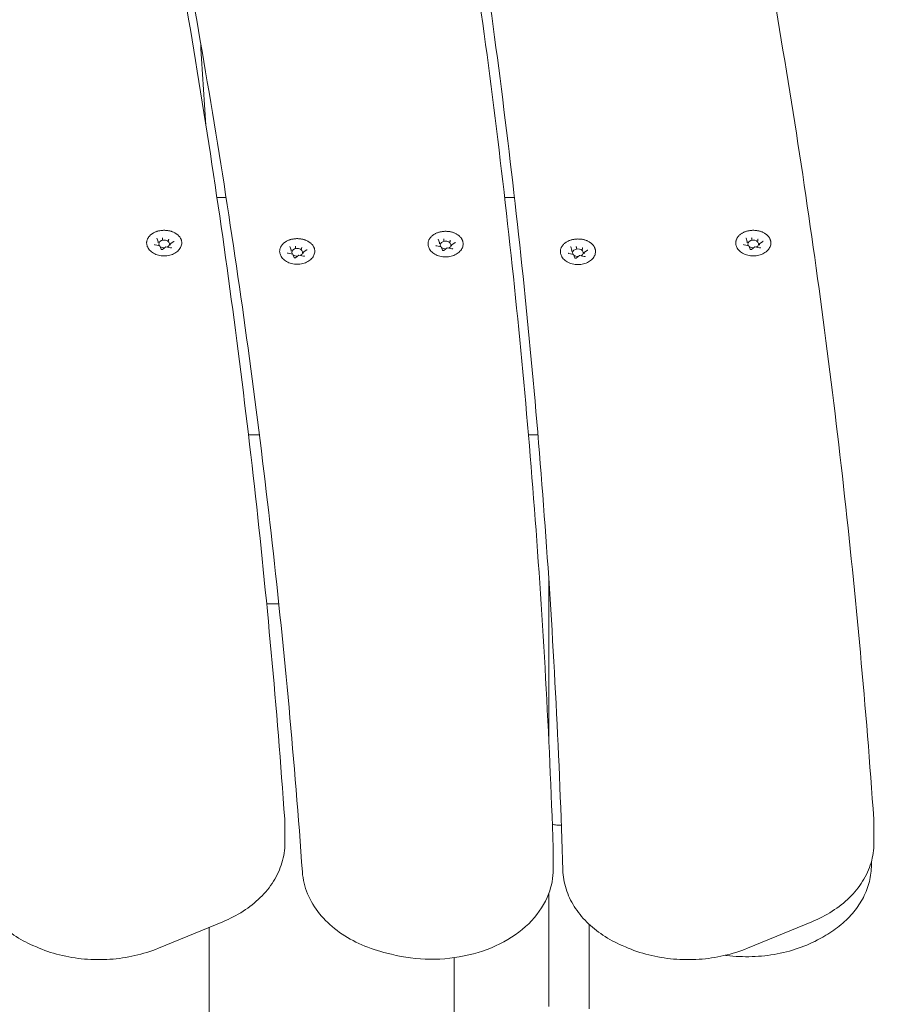
# Model space of a CAD drawing. Units: millimetres. Extents: x 2085 to 2298, y 501 to 736.
# Drawn here: x 2232 to 2265, y 661 to 698 of the extents above; entities that cross this region are included whole.
import ezdxf

# ---------------------------------------------------------------- set-up
doc = ezdxf.new("R2010")
doc.units = ezdxf.units.MM
doc.header["$LTSCALE"] = 10
doc.layers.add('Widoczne (ISO)', color=7, linetype='Continuous', lineweight=50)
doc.styles.get("Standard").update_dxf_attribs({"font": 'tahoma.ttf'})
doc.dimstyles.new('Karol 10', dxfattribs={"dimtxt": 10, "dimasz": 5, "dimexe": 0.18, "dimexo": 0.0625, "dimgap": 0.09, "dimtad": 1, "dimdec": 0, "dimzin": 0, "dimdsep": 46, "dimtxsty": 'Standard', "dimcen": 0.09, "dimadec": 0, "dimazin": 0, "dimtfac": 1, "dimtdec": 0, "dimtofl": 0, "dimtmove": 0, "dimatfit": 3, "dimfxl": 3, "dimfxlon": 1, "dimtolj": 1, "dimtzin": 0, "dimarcsym": 0})

# ---------------------------------------------------------------- blocks, each defined once
blk = doc.blocks.new('*D19')
at = {"color": 0, "lineweight": -2, "transparency": 16777216}
for p, q in [((2292.508, 736.201), (2295.688, 736.201)), ((2295.508, 566.209), (2295.508, 731.201)), ((2292.508, 561.209), (2295.688, 561.209))]:
    blk.add_line(p, q, dxfattribs=at)
at = {"color": 0, "transparency": 16777216}
for points in [[(2294.675, 731.201), (2296.342, 731.201), (2295.508, 736.201)], [(2294.675, 566.209), (2296.342, 566.209), (2295.508, 561.209)]]:
    blk.add_solid(points, dxfattribs=at)
at = {"layer": 'Defpoints', "color": 0, "transparency": 16777216}
for p in [(2254.242, 736.201), (2295.508, 736.201), (2264.009, 561.209)]:
    blk.add_point(p, dxfattribs=at)
at = {"color": 0, "lineweight": 0, "transparency": 16777216, "insert": (2285.177, 631.969), "char_height": 10, "attachment_point": 1, "rotation": 90}
blk.add_mtext('\\A1;175', dxfattribs=at)

msp = doc.modelspace()

# ---------------------------------------------------------------- linework, layer by layer
at = {"layer": 'Widoczne (ISO)', "lineweight": 0}
for p, q in [((2240.128, 691.233), (2239.791, 691.233)), ((2250.792, 691.233), (2250.43, 691.233)), ((2237.674, 689.445), (2237.503, 689.477)), ((2237.617, 689.601), (2237.57, 689.723)), ((2237.617, 689.598), (2237.617, 689.552)), ((2237.781, 689.713), (2237.781, 689.668)), ((2238.004, 689.671), (2238.004, 689.626)), ((2238.063, 689.513), (2238.063, 689.468)), ((2238.192, 689.607), (2238.066, 689.519)), ((2248.022, 689.564), (2247.976, 689.686)), ((2248.023, 689.561), (2248.023, 689.516)), ((2248.186, 689.677), (2248.186, 689.631)), ((2248.409, 689.634), (2248.409, 689.589)), ((2248.469, 689.477), (2248.469, 689.431)), ((2248.597, 689.571), (2248.472, 689.482)), ((2259.458, 689.445), (2259.287, 689.477)), ((2259.401, 689.601), (2259.355, 689.723)), ((2259.402, 689.598), (2259.402, 689.552)), ((2259.565, 689.713), (2259.565, 689.668)), ((2259.788, 689.671), (2259.788, 689.626)), ((2259.848, 689.513), (2259.848, 689.468)), ((2259.976, 689.607), (2259.851, 689.519)), ((2237.723, 689.32), (2237.677, 689.442)), ((2237.901, 689.402), (2237.775, 689.313)), ((2238.072, 689.37), (2237.901, 689.402)), ((2242.592, 689.137), (2242.422, 689.169)), ((2242.535, 689.293), (2242.489, 689.415)), ((2242.536, 689.29), (2242.536, 689.244)), ((2242.642, 689.012), (2242.595, 689.134)), ((2242.699, 689.405), (2242.699, 689.36)), ((2242.922, 689.363), (2242.922, 689.318)), ((2242.982, 689.205), (2242.982, 689.16)), ((2243.111, 689.299), (2242.985, 689.211)), ((2248.079, 689.408), (2247.908, 689.441)), ((2248.128, 689.284), (2248.082, 689.406)), ((2248.306, 689.365), (2248.181, 689.276)), ((2248.477, 689.333), (2248.307, 689.365)), ((2252.974, 689.124), (2252.803, 689.157)), ((2252.917, 689.28), (2252.871, 689.402)), ((2252.918, 689.277), (2252.918, 689.232)), ((2253.023, 689), (2252.977, 689.122)), ((2253.081, 689.393), (2253.081, 689.347)), ((2253.304, 689.35), (2253.304, 689.305)), ((2253.364, 689.193), (2253.364, 689.147)), ((2253.492, 689.287), (2253.367, 689.198)), ((2259.507, 689.32), (2259.461, 689.442)), ((2259.685, 689.402), (2259.56, 689.313)), ((2259.856, 689.37), (2259.686, 689.402)), ((2242.82, 689.094), (2242.694, 689.005)), ((2242.991, 689.061), (2242.82, 689.094)), ((2253.201, 689.081), (2253.076, 688.992)), ((2253.372, 689.049), (2253.202, 689.081)), ((2241.361, 682.454), (2240.957, 682.454)), ((2251.66, 682.454), (2251.31, 682.454)), ((2252.059, 671.248), (2252.059, 677.171)), ((2242.302, 668.068), (2242.302, 667.361)), ((2252.527, 668.03), (2252.359, 668.03)), ((2264.087, 668.068), (2264.087, 667.361)), ((2252.228, 667.103), (2252.228, 666.396)), ((2263.993, 666.556), (2263.993, 666.682)), ((2252.059, 665.486), (2252.059, 661.879)), ((2240.005, 664.454), (2237.625, 663.475)), ((2253.559, 661.879), (2253.559, 664.357)), ((2261.789, 664.454), (2259.409, 663.475)), ((2262.194, 663.885), (2262.307, 663.952)), ((2233.114, 663.52), (2232.988, 663.575)), ((2246.249, 663.25), (2245.966, 663.322)), ((2254.898, 663.52), (2254.772, 663.575)), ((2248.559, 661.016), (2248.559, 663.124)), ((2252.059, 661.317), (2252.059, 661.879)), ((2253.559, 661.879), (2253.559, 661.234))]:
    msp.add_line(p, q, dxfattribs=at)
for centre, major_axis, ratio, start_param, end_param in [((2237.601, 689.601), (-0.0165, 0.005), 0.59928, 3.322702, 4.893498), ((2237.84, 689.51), (-0.2, 0), 0.707107, 2.158666, 6.742513), ((2237.776, 689.725), (0.0035, -0.0159), 0.180117, 0.691774, 2.26257), ((2238.016, 689.68), (-0.0107, -0.0127), 0.469882, 4.201724, 5.772521), ((2238.08, 689.51), (-0.0165, 0.005), 0.59928, 4.893498, 6.464294), ((2248.006, 689.564), (-0.0165, 0.005), 0.59928, 3.322702, 4.893498), ((2248.246, 689.473), (-0.2, 0), 0.707107, 2.158666, 6.742513), ((2248.181, 689.688), (0.0035, -0.0159), 0.180117, 0.691774, 2.26257), ((2248.421, 689.643), (-0.0107, -0.0127), 0.469882, 4.201724, 5.772521), ((2248.485, 689.473), (-0.0165, 0.005), 0.59928, 4.893498, 6.464294), ((2259.385, 689.601), (0.0165, -0.005), 0.59928, 0.181109, 1.751905), ((2259.625, 689.51), (-0.2, 0), 0.707107, 2.158666, 6.742513), ((2259.561, 689.725), (0.0035, -0.0159), 0.180117, 0.691774, 2.26257), ((2259.8, 689.68), (-0.0107, -0.0127), 0.469882, 4.201724, 5.772521), ((2259.865, 689.51), (0.0165, -0.005), 0.59928, 1.751905, 3.322702), ((2237.665, 689.431), (-0.0107, -0.0127), 0.469882, 2.88419, 4.201724), ((2237.84, 689.51), (-0.2, 0), 0.707107, 0.67874, 1.642345), ((2237.905, 689.386), (0.0035, -0.0159), 0.180117, 2.26257, 3.217887), ((2242.519, 689.293), (-0.0165, 0.005), 0.59928, 3.322702, 4.893498), ((2242.759, 689.202), (-0.2, 0), 0.707107, 2.158666, 6.742513), ((2242.583, 689.123), (-0.0107, -0.0127), 0.469882, 2.88419, 4.201724), ((2242.759, 689.202), (-0.2, 0), 0.707107, 0.67874, 1.642345), ((2242.695, 689.417), (0.0035, -0.0159), 0.180117, 0.691774, 2.26257), ((2242.935, 689.372), (-0.0107, -0.0127), 0.469882, 4.201724, 5.772521), ((2242.999, 689.202), (-0.0165, 0.005), 0.59928, 4.893498, 6.464294), ((2248.07, 689.395), (-0.0107, -0.0127), 0.469882, 2.88419, 4.201724), ((2248.246, 689.473), (-0.2, 0), 0.707107, 0.67874, 1.642345), ((2248.31, 689.349), (0.0035, -0.0159), 0.180117, 2.26257, 3.217887), ((2252.901, 689.28), (0.0165, -0.005), 0.59928, 0.181109, 1.751905), ((2253.141, 689.189), (-0.2, 0), 0.707107, 2.158666, 6.742513), ((2252.965, 689.111), (-0.0107, -0.0127), 0.469882, 2.88419, 4.201724), ((2253.076, 689.404), (0.0035, -0.0159), 0.180117, 0.691774, 2.26257), ((2253.316, 689.359), (-0.0107, -0.0127), 0.469882, 4.201724, 5.772521), ((2253.38, 689.189), (0.0165, -0.005), 0.59928, 1.751905, 3.322702), ((2259.449, 689.431), (-0.0107, -0.0127), 0.469882, 2.88419, 4.201724), ((2259.625, 689.51), (-0.2, 0), 0.707107, 0.67874, 1.642345), ((2259.689, 689.386), (0.0035, -0.0159), 0.180117, 2.26257, 3.217887), ((2242.823, 689.078), (0.0035, -0.0159), 0.180117, 2.26257, 3.217887), ((2253.141, 689.189), (-0.2, 0), 0.707107, 0.67874, 1.642345), ((2253.205, 689.065), (0.0035, -0.0159), 0.180117, 2.26257, 3.217887), ((2252.359, 668.242), (-0.3, 0), 0.707107, 0.993079, 1.570796)]:
    msp.add_ellipse(centre, major_axis=major_axis, ratio=ratio, start_param=start_param, end_param=end_param, dxfattribs=at)
for points, knots in [([(2250.058, 697.161), (2249.769, 699.239), (2249.501, 701.318), (2249.009, 705.48), (2248.784, 707.562), (2248.379, 711.729), (2248.198, 713.813), (2247.879, 717.984), (2247.742, 720.07), (2247.511, 724.243), (2247.417, 726.33), (2247.344, 728.418)], [3.11320676, 3.11320676, 3.11320676, 3.11320676, 3.12795919, 3.12795919, 3.14271312, 3.14271312, 3.15746706, 3.15746706, 3.17222099, 3.17222099, 3.18697493, 3.18697493, 3.18697493, 3.18697493]), ([(2239.239, 696.638), (2238.884, 698.679), (2238.55, 700.722), (2237.924, 704.811), (2237.632, 706.857), (2237.09, 710.952), (2236.84, 713.001), (2236.382, 717.101), (2236.174, 719.152), (2235.801, 723.256), (2235.635, 725.31), (2235.49, 727.363)], [6.23061446, 6.23061446, 6.23061446, 6.23061446, 6.24514367, 6.24514367, 6.25967302, 6.25967302, 6.27420238, 6.27420238, 6.28873173, 6.28873173, 6.30326109, 6.30326109, 6.30326109, 6.30326109]), ([(2238.547, 698.969), (2238.902, 696.928), (2239.236, 694.886), (2239.862, 690.797), (2240.154, 688.751), (2240.696, 684.656), (2240.946, 682.607), (2241.404, 678.507), (2241.612, 676.455), (2241.986, 672.351), (2242.151, 670.298), (2242.296, 668.244)], [6.23061431, 6.23061431, 6.23061431, 6.23061431, 6.24514366, 6.24514366, 6.25967302, 6.25967302, 6.27420237, 6.27420237, 6.28873173, 6.28873173, 6.30326109, 6.30326109, 6.30326109, 6.30326109]), ([(2260.332, 698.969), (2260.687, 696.928), (2261.021, 694.886), (2261.647, 690.797), (2261.939, 688.751), (2262.481, 684.656), (2262.731, 682.607), (2263.189, 678.507), (2263.397, 676.455), (2263.77, 672.351), (2263.936, 670.298), (2264.08, 668.244)], [6.23061431, 6.23061431, 6.23061431, 6.23061431, 6.24514366, 6.24514366, 6.25967302, 6.25967302, 6.27420237, 6.27420237, 6.28873173, 6.28873173, 6.30326109, 6.30326109, 6.30326109, 6.30326109]), ([(2249.512, 698.447), (2249.802, 696.369), (2250.07, 694.289), (2250.562, 690.127), (2250.786, 688.045), (2251.192, 683.879), (2251.373, 681.794), (2251.691, 677.624), (2251.829, 675.538), (2252.06, 671.364), (2252.154, 669.277), (2252.226, 667.19)], [3.11320507, 3.11320507, 3.11320507, 3.11320507, 3.12795904, 3.12795904, 3.14271301, 3.14271301, 3.15746698, 3.15746698, 3.17222096, 3.17222096, 3.18697493, 3.18697493, 3.18697493, 3.18697493]), ([(2252.582, 666.361), (2252.52, 668.418), (2252.436, 670.474), (2252.226, 674.586), (2252.1, 676.641), (2251.806, 680.751), (2251.638, 682.805), (2251.259, 686.91), (2251.048, 688.962), (2250.585, 693.064), (2250.332, 695.113), (2250.058, 697.162)], [6.23485699, 6.23485699, 6.23485699, 6.23485699, 6.24941612, 6.24941612, 6.26397525, 6.26397525, 6.27853438, 6.27853438, 6.29309351, 6.29309351, 6.30765264, 6.30765264, 6.30765264, 6.30765264]), ([(2242.951, 666.29), (2242.806, 668.319), (2242.641, 670.347), (2242.27, 674.401), (2242.063, 676.426), (2241.609, 680.476), (2241.362, 682.5), (2240.826, 686.544), (2240.537, 688.565), (2239.919, 692.604), (2239.589, 694.622), (2239.239, 696.638)], [3.12211418, 3.12211418, 3.12211418, 3.12211418, 3.13648838, 3.13648838, 3.15086257, 3.15086257, 3.16523677, 3.16523677, 3.17961097, 3.17961097, 3.19398516, 3.19398516, 3.19398516, 3.19398516]), ([(2237.198, 689.484), (2237.196, 689.496), (2237.194, 689.508), (2237.191, 689.533), (2237.191, 689.545), (2237.191, 689.569), (2237.192, 689.582), (2237.195, 689.606), (2237.197, 689.618), (2237.203, 689.642), (2237.207, 689.654), (2237.215, 689.678), (2237.22, 689.69), (2237.231, 689.713), (2237.237, 689.725), (2237.251, 689.747), (2237.258, 689.759), (2237.274, 689.781), (2237.283, 689.791), (2237.302, 689.812), (2237.312, 689.822), (2237.333, 689.842), (2237.344, 689.852), (2237.367, 689.87), (2237.379, 689.879), (2237.404, 689.897), (2237.417, 689.905), (2237.444, 689.921), (2237.458, 689.928), (2237.486, 689.942), (2237.501, 689.949), (2237.531, 689.961), (2237.547, 689.967), (2237.578, 689.978), (2237.594, 689.982), (2237.626, 689.991), (2237.643, 689.995), (2237.676, 690.002), (2237.693, 690.005), (2237.727, 690.01), (2237.744, 690.012), (2237.779, 690.015), (2237.796, 690.016), (2237.831, 690.017), (2237.848, 690.017), (2237.883, 690.016), (2237.9, 690.015), (2237.935, 690.012), (2237.952, 690.01), (2237.986, 690.005), (2238.003, 690.002), (2238.036, 689.996), (2238.052, 689.992), (2238.085, 689.983), (2238.101, 689.978), (2238.132, 689.968), (2238.148, 689.962), (2238.178, 689.95), (2238.193, 689.943), (2238.221, 689.929), (2238.235, 689.921), (2238.262, 689.906), (2238.275, 689.898), (2238.301, 689.88), (2238.313, 689.871), (2238.336, 689.853), (2238.347, 689.843), (2238.368, 689.823), (2238.378, 689.813), (2238.397, 689.792), (2238.406, 689.781), (2238.422, 689.759), (2238.429, 689.748), (2238.443, 689.725), (2238.449, 689.714), (2238.46, 689.69), (2238.465, 689.678), (2238.474, 689.654), (2238.477, 689.642), (2238.483, 689.618), (2238.485, 689.606), (2238.489, 689.575), (2238.49, 689.557), (2238.489, 689.52), (2238.486, 689.502), (2238.483, 689.484)], [2.364567, 2.364567, 2.364567, 2.364567, 2.413202, 2.413202, 2.46195, 2.46195, 2.510624, 2.510624, 2.559148, 2.559148, 2.607767, 2.607767, 2.656704, 2.656704, 2.706151, 2.706151, 2.755836, 2.755836, 2.805558, 2.805558, 2.855436, 2.855436, 2.905593, 2.905593, 2.956147, 2.956147, 3.006681, 3.006681, 3.057068, 3.057068, 3.107455, 3.107455, 3.157995, 3.157995, 3.208839, 3.208839, 3.259457, 3.259457, 3.309895, 3.309895, 3.360324, 3.360324, 3.410913, 3.410913, 3.461786, 3.461786, 3.51235, 3.51235, 3.562768, 3.562768, 3.613214, 3.613214, 3.663857, 3.663857, 3.714708, 3.714708, 3.76545, 3.76545, 3.816245, 3.816245, 3.867019, 3.867019, 3.917694, 3.917694, 3.968412, 3.968412, 4.018831, 4.018831, 4.068924, 4.068924, 4.118817, 4.118817, 4.16863, 4.16863, 4.218478, 4.218478, 4.267793, 4.267793, 4.316669, 4.316669, 4.365286, 4.365286, 4.438212, 4.438212, 4.511138, 4.511138, 4.511138, 4.511138]), ([(2247.603, 689.447), (2247.601, 689.459), (2247.599, 689.471), (2247.597, 689.496), (2247.596, 689.508), (2247.597, 689.533), (2247.597, 689.545), (2247.601, 689.569), (2247.603, 689.581), (2247.608, 689.606), (2247.612, 689.618), (2247.62, 689.641), (2247.625, 689.653), (2247.636, 689.676), (2247.642, 689.688), (2247.656, 689.711), (2247.664, 689.722), (2247.68, 689.744), (2247.688, 689.755), (2247.707, 689.775), (2247.717, 689.786), (2247.738, 689.806), (2247.749, 689.815), (2247.772, 689.834), (2247.784, 689.843), (2247.809, 689.86), (2247.822, 689.868), (2247.849, 689.884), (2247.863, 689.891), (2247.892, 689.905), (2247.906, 689.912), (2247.936, 689.924), (2247.952, 689.93), (2247.983, 689.941), (2247.999, 689.946), (2248.032, 689.954), (2248.048, 689.958), (2248.082, 689.965), (2248.098, 689.968), (2248.132, 689.973), (2248.15, 689.975), (2248.184, 689.978), (2248.201, 689.979), (2248.236, 689.98), (2248.253, 689.98), (2248.288, 689.979), (2248.305, 689.978), (2248.34, 689.975), (2248.357, 689.973), (2248.391, 689.969), (2248.408, 689.966), (2248.441, 689.959), (2248.458, 689.955), (2248.49, 689.946), (2248.506, 689.941), (2248.538, 689.931), (2248.553, 689.925), (2248.583, 689.913), (2248.598, 689.906), (2248.627, 689.892), (2248.641, 689.885), (2248.668, 689.869), (2248.681, 689.861), (2248.706, 689.844), (2248.718, 689.835), (2248.741, 689.816), (2248.752, 689.806), (2248.773, 689.787), (2248.783, 689.776), (2248.802, 689.755), (2248.811, 689.745), (2248.827, 689.723), (2248.835, 689.711), (2248.848, 689.689), (2248.855, 689.677), (2248.866, 689.654), (2248.871, 689.642), (2248.879, 689.618), (2248.883, 689.606), (2248.888, 689.581), (2248.891, 689.569), (2248.894, 689.539), (2248.895, 689.52), (2248.894, 689.484), (2248.892, 689.465), (2248.888, 689.447)], [2.364567, 2.364567, 2.364567, 2.364567, 2.413202, 2.413202, 2.46195, 2.46195, 2.510624, 2.510624, 2.559148, 2.559148, 2.607767, 2.607767, 2.656704, 2.656704, 2.706151, 2.706151, 2.755836, 2.755836, 2.805558, 2.805558, 2.855436, 2.855436, 2.905593, 2.905593, 2.956147, 2.956147, 3.006681, 3.006681, 3.057068, 3.057068, 3.107455, 3.107455, 3.157995, 3.157995, 3.208839, 3.208839, 3.259457, 3.259457, 3.309895, 3.309895, 3.360324, 3.360324, 3.410913, 3.410913, 3.461786, 3.461786, 3.51235, 3.51235, 3.562768, 3.562768, 3.613214, 3.613214, 3.663857, 3.663857, 3.714708, 3.714708, 3.76545, 3.76545, 3.816245, 3.816245, 3.867019, 3.867019, 3.917694, 3.917694, 3.968412, 3.968412, 4.018831, 4.018831, 4.068924, 4.068924, 4.118817, 4.118817, 4.16863, 4.16863, 4.218478, 4.218478, 4.267793, 4.267793, 4.316669, 4.316669, 4.365286, 4.365286, 4.438212, 4.438212, 4.511138, 4.511138, 4.511138, 4.511138]), ([(2258.983, 689.484), (2258.98, 689.496), (2258.978, 689.508), (2258.976, 689.533), (2258.975, 689.545), (2258.976, 689.569), (2258.977, 689.581), (2258.98, 689.606), (2258.982, 689.618), (2258.988, 689.642), (2258.991, 689.654), (2259, 689.678), (2259.004, 689.69), (2259.015, 689.713), (2259.022, 689.725), (2259.035, 689.747), (2259.043, 689.759), (2259.059, 689.781), (2259.068, 689.791), (2259.086, 689.812), (2259.096, 689.822), (2259.117, 689.842), (2259.128, 689.852), (2259.151, 689.87), (2259.163, 689.879), (2259.188, 689.897), (2259.201, 689.905), (2259.228, 689.921), (2259.242, 689.928), (2259.271, 689.942), (2259.286, 689.949), (2259.316, 689.961), (2259.331, 689.967), (2259.362, 689.978), (2259.378, 689.982), (2259.411, 689.991), (2259.427, 689.995), (2259.461, 690.002), (2259.478, 690.005), (2259.512, 690.01), (2259.529, 690.012), (2259.563, 690.015), (2259.58, 690.016), (2259.615, 690.017), (2259.632, 690.017), (2259.667, 690.016), (2259.684, 690.015), (2259.719, 690.012), (2259.736, 690.01), (2259.77, 690.005), (2259.787, 690.002), (2259.82, 689.996), (2259.837, 689.992), (2259.869, 689.983), (2259.885, 689.978), (2259.917, 689.968), (2259.932, 689.962), (2259.962, 689.949), (2259.977, 689.943), (2260.006, 689.929), (2260.02, 689.921), (2260.047, 689.906), (2260.06, 689.898), (2260.085, 689.88), (2260.097, 689.871), (2260.12, 689.853), (2260.132, 689.843), (2260.153, 689.823), (2260.163, 689.813), (2260.181, 689.792), (2260.19, 689.781), (2260.206, 689.759), (2260.214, 689.748), (2260.228, 689.725), (2260.234, 689.714), (2260.245, 689.69), (2260.25, 689.678), (2260.258, 689.654), (2260.262, 689.642), (2260.268, 689.618), (2260.27, 689.606), (2260.274, 689.575), (2260.274, 689.557), (2260.273, 689.52), (2260.271, 689.502), (2260.267, 689.484)], [4.329951, 4.329951, 4.329951, 4.329951, 4.378539, 4.378539, 4.427192, 4.427192, 4.475971, 4.475971, 4.524552, 4.524552, 4.573177, 4.573177, 4.622068, 4.622068, 4.671419, 4.671419, 4.721211, 4.721211, 4.770989, 4.770989, 4.82087, 4.82087, 4.870975, 4.870975, 4.921427, 4.921427, 4.972062, 4.972062, 5.022499, 5.022499, 5.07288, 5.07288, 5.123359, 5.123359, 5.174091, 5.174091, 5.224802, 5.224802, 5.27528, 5.27528, 5.325692, 5.325692, 5.376209, 5.376209, 5.426998, 5.426998, 5.477646, 5.477646, 5.528094, 5.528094, 5.578512, 5.578512, 5.629074, 5.629074, 5.679937, 5.679937, 5.730541, 5.730541, 5.780964, 5.780964, 5.831368, 5.831368, 5.881905, 5.881905, 5.932637, 5.932637, 5.982978, 5.982978, 6.033045, 6.033045, 6.082965, 6.082965, 6.132856, 6.132856, 6.182649, 6.182649, 6.231892, 6.231892, 6.280747, 6.280747, 6.329373, 6.329373, 6.402312, 6.402312, 6.475252, 6.475252, 6.475252, 6.475252]), ([(2238.483, 689.484), (2238.472, 689.434), (2238.452, 689.387), (2238.394, 689.297), (2238.355, 689.256), (2238.26, 689.182), (2238.204, 689.15), (2238.08, 689.102), (2238.013, 689.086), (2237.874, 689.069), (2237.803, 689.069), (2237.665, 689.086), (2237.597, 689.103), (2237.472, 689.153), (2237.415, 689.185), (2237.317, 689.264), (2237.276, 689.309), (2237.223, 689.399), (2237.207, 689.441), (2237.198, 689.484)], [4.07174, 4.07174, 4.07174, 4.07174, 4.356129, 4.356129, 4.663213, 4.663213, 4.992862, 4.992862, 5.330793, 5.330793, 5.669541, 5.669541, 6.008289, 6.008289, 6.346172, 6.346172, 6.675138, 6.675138, 6.923834, 6.923834, 6.923834, 6.923834]), ([(2237.482, 689.493), (2237.482, 689.492), (2237.482, 689.491), (2237.483, 689.489), (2237.484, 689.488), (2237.486, 689.486), (2237.487, 689.484), (2237.491, 689.482), (2237.493, 689.481), (2237.498, 689.479), (2237.5, 689.478), (2237.503, 689.477)], [5.497787, 5.497787, 5.497787, 5.497787, 5.759587, 5.759587, 6.021386, 6.021386, 6.283185, 6.283185, 6.544985, 6.544985, 6.806784, 6.806784, 6.806784, 6.806784]), ([(2237.57, 689.726), (2237.57, 689.725), (2237.57, 689.725), (2237.57, 689.725), (2237.57, 689.725), (2237.57, 689.724), (2237.57, 689.724), (2237.57, 689.724), (2237.57, 689.723), (2237.57, 689.723), (2237.57, 689.723), (2237.57, 689.723)], [5.4977871, 5.4977871, 5.4977871, 5.4977871, 5.550147, 5.550147, 5.6025069, 5.6025069, 5.6548668, 5.6548668, 5.7072267, 5.7072267, 5.7595865, 5.7595865, 5.7595865, 5.7595865]), ([(2238.192, 689.607), (2238.193, 689.608), (2238.194, 689.609), (2238.195, 689.611), (2238.196, 689.611), (2238.197, 689.613), (2238.198, 689.614), (2238.198, 689.615), (2238.198, 689.615), (2238.199, 689.617), (2238.199, 689.617), (2238.199, 689.618)], [1.5707963, 1.5707963, 1.5707963, 1.5707963, 1.727876, 1.727876, 1.8849556, 1.8849556, 2.0420352, 2.0420352, 2.1991149, 2.1991149, 2.3561945, 2.3561945, 2.3561945, 2.3561945]), ([(2242.117, 689.176), (2242.114, 689.188), (2242.112, 689.2), (2242.11, 689.224), (2242.11, 689.237), (2242.11, 689.261), (2242.111, 689.273), (2242.114, 689.298), (2242.116, 689.31), (2242.122, 689.334), (2242.125, 689.346), (2242.134, 689.37), (2242.139, 689.382), (2242.15, 689.405), (2242.156, 689.417), (2242.169, 689.439), (2242.177, 689.451), (2242.193, 689.473), (2242.202, 689.483), (2242.22, 689.504), (2242.23, 689.514), (2242.251, 689.534), (2242.262, 689.544), (2242.285, 689.562), (2242.297, 689.571), (2242.322, 689.589), (2242.335, 689.597), (2242.362, 689.613), (2242.376, 689.62), (2242.405, 689.634), (2242.42, 689.641), (2242.45, 689.653), (2242.465, 689.659), (2242.497, 689.669), (2242.512, 689.674), (2242.545, 689.683), (2242.562, 689.687), (2242.595, 689.694), (2242.612, 689.697), (2242.646, 689.702), (2242.663, 689.704), (2242.697, 689.707), (2242.715, 689.708), (2242.749, 689.709), (2242.767, 689.709), (2242.801, 689.708), (2242.819, 689.707), (2242.853, 689.704), (2242.87, 689.702), (2242.904, 689.697), (2242.921, 689.694), (2242.955, 689.688), (2242.971, 689.684), (2243.003, 689.675), (2243.019, 689.67), (2243.051, 689.66), (2243.066, 689.654), (2243.097, 689.641), (2243.111, 689.635), (2243.14, 689.621), (2243.154, 689.613), (2243.181, 689.598), (2243.194, 689.59), (2243.219, 689.572), (2243.231, 689.563), (2243.255, 689.545), (2243.266, 689.535), (2243.287, 689.515), (2243.297, 689.505), (2243.316, 689.484), (2243.324, 689.473), (2243.341, 689.451), (2243.348, 689.44), (2243.362, 689.417), (2243.368, 689.406), (2243.379, 689.382), (2243.384, 689.37), (2243.393, 689.346), (2243.396, 689.334), (2243.402, 689.31), (2243.404, 689.298), (2243.408, 689.267), (2243.409, 689.249), (2243.407, 689.212), (2243.405, 689.194), (2243.401, 689.176)], [2.364567, 2.364567, 2.364567, 2.364567, 2.413202, 2.413202, 2.46195, 2.46195, 2.510624, 2.510624, 2.559148, 2.559148, 2.607767, 2.607767, 2.656704, 2.656704, 2.706151, 2.706151, 2.755836, 2.755836, 2.805558, 2.805558, 2.855436, 2.855436, 2.905593, 2.905593, 2.956147, 2.956147, 3.006681, 3.006681, 3.057068, 3.057068, 3.107455, 3.107455, 3.157995, 3.157995, 3.208839, 3.208839, 3.259457, 3.259457, 3.309895, 3.309895, 3.360324, 3.360324, 3.410913, 3.410913, 3.461786, 3.461786, 3.51235, 3.51235, 3.562768, 3.562768, 3.613214, 3.613214, 3.663857, 3.663857, 3.714708, 3.714708, 3.76545, 3.76545, 3.816245, 3.816245, 3.867019, 3.867019, 3.917694, 3.917694, 3.968412, 3.968412, 4.018831, 4.018831, 4.068924, 4.068924, 4.118817, 4.118817, 4.16863, 4.16863, 4.218478, 4.218478, 4.267793, 4.267793, 4.316669, 4.316669, 4.365286, 4.365286, 4.438212, 4.438212, 4.511138, 4.511138, 4.511138, 4.511138]), ([(2247.975, 689.689), (2247.975, 689.689), (2247.975, 689.688), (2247.975, 689.688), (2247.975, 689.688), (2247.975, 689.687), (2247.975, 689.687), (2247.975, 689.687), (2247.975, 689.687), (2247.976, 689.686), (2247.976, 689.686), (2247.976, 689.686)], [5.4977871, 5.4977871, 5.4977871, 5.4977871, 5.550147, 5.550147, 5.6025069, 5.6025069, 5.6548668, 5.6548668, 5.7072267, 5.7072267, 5.7595865, 5.7595865, 5.7595865, 5.7595865]), ([(2248.597, 689.571), (2248.598, 689.572), (2248.599, 689.572), (2248.601, 689.574), (2248.601, 689.575), (2248.602, 689.576), (2248.603, 689.577), (2248.603, 689.578), (2248.604, 689.579), (2248.604, 689.58), (2248.604, 689.58), (2248.604, 689.581)], [1.5707963, 1.5707963, 1.5707963, 1.5707963, 1.727876, 1.727876, 1.8849556, 1.8849556, 2.0420352, 2.0420352, 2.1991149, 2.1991149, 2.3561945, 2.3561945, 2.3561945, 2.3561945]), ([(2252.498, 689.163), (2252.496, 689.175), (2252.494, 689.188), (2252.492, 689.212), (2252.491, 689.224), (2252.492, 689.249), (2252.492, 689.261), (2252.496, 689.285), (2252.498, 689.298), (2252.503, 689.322), (2252.507, 689.334), (2252.515, 689.358), (2252.52, 689.369), (2252.531, 689.393), (2252.537, 689.404), (2252.551, 689.427), (2252.559, 689.438), (2252.575, 689.46), (2252.583, 689.471), (2252.602, 689.492), (2252.612, 689.502), (2252.633, 689.522), (2252.644, 689.531), (2252.667, 689.55), (2252.679, 689.559), (2252.704, 689.576), (2252.717, 689.584), (2252.744, 689.6), (2252.758, 689.607), (2252.787, 689.622), (2252.801, 689.628), (2252.831, 689.641), (2252.847, 689.646), (2252.878, 689.657), (2252.894, 689.662), (2252.927, 689.671), (2252.943, 689.674), (2252.977, 689.681), (2252.993, 689.684), (2253.027, 689.689), (2253.045, 689.691), (2253.079, 689.694), (2253.096, 689.695), (2253.131, 689.696), (2253.148, 689.696), (2253.183, 689.695), (2253.2, 689.694), (2253.235, 689.692), (2253.252, 689.69), (2253.286, 689.685), (2253.303, 689.682), (2253.336, 689.675), (2253.353, 689.671), (2253.385, 689.662), (2253.401, 689.658), (2253.433, 689.647), (2253.448, 689.641), (2253.478, 689.629), (2253.493, 689.622), (2253.522, 689.608), (2253.536, 689.601), (2253.563, 689.585), (2253.576, 689.577), (2253.601, 689.56), (2253.613, 689.551), (2253.636, 689.532), (2253.647, 689.523), (2253.668, 689.503), (2253.678, 689.492), (2253.697, 689.471), (2253.706, 689.461), (2253.722, 689.439), (2253.73, 689.428), (2253.743, 689.405), (2253.75, 689.393), (2253.761, 689.37), (2253.766, 689.358), (2253.774, 689.334), (2253.778, 689.322), (2253.783, 689.297), (2253.786, 689.285), (2253.789, 689.255), (2253.79, 689.237), (2253.789, 689.2), (2253.787, 689.181), (2253.783, 689.163)], [4.329951, 4.329951, 4.329951, 4.329951, 4.378539, 4.378539, 4.427192, 4.427192, 4.475971, 4.475971, 4.524552, 4.524552, 4.573177, 4.573177, 4.622068, 4.622068, 4.671419, 4.671419, 4.721211, 4.721211, 4.770989, 4.770989, 4.82087, 4.82087, 4.870975, 4.870975, 4.921427, 4.921427, 4.972062, 4.972062, 5.022499, 5.022499, 5.07288, 5.07288, 5.123359, 5.123359, 5.174091, 5.174091, 5.224802, 5.224802, 5.27528, 5.27528, 5.325692, 5.325692, 5.376209, 5.376209, 5.426998, 5.426998, 5.477646, 5.477646, 5.528094, 5.528094, 5.578512, 5.578512, 5.629074, 5.629074, 5.679937, 5.679937, 5.730541, 5.730541, 5.780964, 5.780964, 5.831368, 5.831368, 5.881905, 5.881905, 5.932637, 5.932637, 5.982978, 5.982978, 6.033045, 6.033045, 6.082965, 6.082965, 6.132856, 6.132856, 6.182649, 6.182649, 6.231892, 6.231892, 6.280747, 6.280747, 6.329373, 6.329373, 6.402312, 6.402312, 6.475252, 6.475252, 6.475252, 6.475252]), ([(2260.267, 689.484), (2260.257, 689.434), (2260.237, 689.387), (2260.179, 689.297), (2260.14, 689.256), (2260.045, 689.182), (2259.988, 689.15), (2259.865, 689.102), (2259.797, 689.086), (2259.659, 689.069), (2259.588, 689.069), (2259.449, 689.086), (2259.382, 689.103), (2259.257, 689.153), (2259.199, 689.185), (2259.101, 689.264), (2259.061, 689.309), (2259.008, 689.399), (2258.991, 689.441), (2258.983, 689.484)], [0.930148, 0.930148, 0.930148, 0.930148, 1.214536, 1.214536, 1.52162, 1.52162, 1.851269, 1.851269, 2.189201, 2.189201, 2.527948, 2.527948, 2.866697, 2.866697, 3.20458, 3.20458, 3.533546, 3.533546, 3.782241, 3.782241, 3.782241, 3.782241]), ([(2259.266, 689.493), (2259.266, 689.492), (2259.266, 689.491), (2259.267, 689.489), (2259.268, 689.488), (2259.27, 689.486), (2259.271, 689.484), (2259.275, 689.482), (2259.277, 689.481), (2259.282, 689.479), (2259.285, 689.478), (2259.287, 689.477)], [2.356194, 2.356194, 2.356194, 2.356194, 2.617994, 2.617994, 2.879793, 2.879793, 3.141593, 3.141593, 3.403392, 3.403392, 3.665191, 3.665191, 3.665191, 3.665191]), ([(2259.354, 689.726), (2259.354, 689.725), (2259.354, 689.725), (2259.354, 689.725), (2259.354, 689.725), (2259.354, 689.724), (2259.354, 689.724), (2259.355, 689.724), (2259.355, 689.723), (2259.355, 689.723), (2259.355, 689.723), (2259.355, 689.723)], [2.3561945, 2.3561945, 2.3561945, 2.3561945, 2.4085544, 2.4085544, 2.4609142, 2.4609142, 2.5132741, 2.5132741, 2.565634, 2.565634, 2.6179939, 2.6179939, 2.6179939, 2.6179939]), ([(2259.976, 689.607), (2259.977, 689.608), (2259.978, 689.609), (2259.98, 689.611), (2259.981, 689.611), (2259.982, 689.613), (2259.982, 689.614), (2259.983, 689.615), (2259.983, 689.615), (2259.983, 689.617), (2259.983, 689.617), (2259.983, 689.618)], [4.712389, 4.712389, 4.712389, 4.712389, 4.8694686, 4.8694686, 5.0265482, 5.0265482, 5.1836279, 5.1836279, 5.3407075, 5.3407075, 5.4977871, 5.4977871, 5.4977871, 5.4977871]), ([(2237.723, 689.32), (2237.723, 689.32), (2237.724, 689.319), (2237.725, 689.316), (2237.727, 689.315), (2237.731, 689.312), (2237.733, 689.311), (2237.738, 689.309), (2237.741, 689.308), (2237.747, 689.307), (2237.75, 689.306), (2237.756, 689.307), (2237.76, 689.307), (2237.765, 689.308), (2237.768, 689.309), (2237.772, 689.311), (2237.774, 689.312), (2237.775, 689.313)], [5.759587, 5.759587, 5.759587, 5.759587, 5.968537, 5.968537, 6.278877, 6.278877, 6.550965, 6.550965, 6.821389, 6.821389, 7.094894, 7.094894, 7.369686, 7.369686, 7.642618, 7.642618, 7.853982, 7.853982, 7.853982, 7.853982]), ([(2238.072, 689.37), (2238.075, 689.369), (2238.078, 689.369), (2238.084, 689.369), (2238.087, 689.369), (2238.093, 689.37), (2238.096, 689.371), (2238.101, 689.373), (2238.103, 689.375), (2238.106, 689.377), (2238.108, 689.379), (2238.11, 689.381), (2238.11, 689.383), (2238.111, 689.384), (2238.111, 689.385), (2238.111, 689.386)], [0.523599, 0.523599, 0.523599, 0.523599, 0.796956, 0.796956, 1.071761, 1.071761, 1.344856, 1.344856, 1.614938, 1.614938, 1.888628, 1.888628, 2.199846, 2.199846, 2.356194, 2.356194, 2.356194, 2.356194]), ([(2243.401, 689.176), (2243.391, 689.126), (2243.371, 689.079), (2243.313, 688.989), (2243.274, 688.948), (2243.179, 688.874), (2243.123, 688.842), (2242.999, 688.794), (2242.931, 688.777), (2242.793, 688.761), (2242.722, 688.761), (2242.584, 688.778), (2242.516, 688.795), (2242.391, 688.844), (2242.333, 688.877), (2242.235, 688.956), (2242.195, 689.001), (2242.142, 689.091), (2242.126, 689.133), (2242.117, 689.176)], [4.07174, 4.07174, 4.07174, 4.07174, 4.356129, 4.356129, 4.663213, 4.663213, 4.992862, 4.992862, 5.330793, 5.330793, 5.669541, 5.669541, 6.008289, 6.008289, 6.346172, 6.346172, 6.675138, 6.675138, 6.923834, 6.923834, 6.923834, 6.923834]), ([(2242.401, 689.185), (2242.401, 689.184), (2242.401, 689.183), (2242.402, 689.181), (2242.402, 689.18), (2242.404, 689.178), (2242.406, 689.176), (2242.409, 689.174), (2242.411, 689.173), (2242.416, 689.171), (2242.419, 689.17), (2242.422, 689.169)], [5.497787, 5.497787, 5.497787, 5.497787, 5.759587, 5.759587, 6.021386, 6.021386, 6.283185, 6.283185, 6.544985, 6.544985, 6.806784, 6.806784, 6.806784, 6.806784]), ([(2242.489, 689.417), (2242.489, 689.417), (2242.489, 689.417), (2242.489, 689.417), (2242.489, 689.417), (2242.489, 689.416), (2242.489, 689.416), (2242.489, 689.416), (2242.489, 689.415), (2242.489, 689.415), (2242.489, 689.415), (2242.489, 689.415)], [5.4977871, 5.4977871, 5.4977871, 5.4977871, 5.550147, 5.550147, 5.6025069, 5.6025069, 5.6548668, 5.6548668, 5.7072267, 5.7072267, 5.7595865, 5.7595865, 5.7595865, 5.7595865]), ([(2243.111, 689.299), (2243.112, 689.3), (2243.113, 689.301), (2243.114, 689.303), (2243.115, 689.303), (2243.116, 689.305), (2243.116, 689.305), (2243.117, 689.307), (2243.117, 689.307), (2243.117, 689.309), (2243.117, 689.309), (2243.117, 689.31)], [1.5707963, 1.5707963, 1.5707963, 1.5707963, 1.727876, 1.727876, 1.8849556, 1.8849556, 2.0420352, 2.0420352, 2.1991149, 2.1991149, 2.3561945, 2.3561945, 2.3561945, 2.3561945]), ([(2248.888, 689.447), (2248.878, 689.398), (2248.858, 689.35), (2248.8, 689.261), (2248.76, 689.219), (2248.666, 689.145), (2248.609, 689.114), (2248.485, 689.065), (2248.418, 689.049), (2248.28, 689.032), (2248.209, 689.032), (2248.07, 689.049), (2248.003, 689.066), (2247.878, 689.116), (2247.82, 689.148), (2247.722, 689.227), (2247.681, 689.273), (2247.629, 689.362), (2247.612, 689.404), (2247.603, 689.447)], [4.07174, 4.07174, 4.07174, 4.07174, 4.356129, 4.356129, 4.663213, 4.663213, 4.992862, 4.992862, 5.330793, 5.330793, 5.669541, 5.669541, 6.008289, 6.008289, 6.346172, 6.346172, 6.675138, 6.675138, 6.923834, 6.923834, 6.923834, 6.923834]), ([(2247.887, 689.457), (2247.887, 689.456), (2247.887, 689.455), (2247.888, 689.453), (2247.889, 689.451), (2247.891, 689.449), (2247.892, 689.448), (2247.896, 689.445), (2247.898, 689.444), (2247.903, 689.442), (2247.905, 689.441), (2247.908, 689.441)], [5.497787, 5.497787, 5.497787, 5.497787, 5.759587, 5.759587, 6.021386, 6.021386, 6.283185, 6.283185, 6.544985, 6.544985, 6.806784, 6.806784, 6.806784, 6.806784]), ([(2248.128, 689.284), (2248.128, 689.283), (2248.129, 689.282), (2248.131, 689.279), (2248.132, 689.278), (2248.136, 689.275), (2248.138, 689.274), (2248.143, 689.272), (2248.146, 689.271), (2248.152, 689.27), (2248.155, 689.27), (2248.162, 689.27), (2248.165, 689.27), (2248.171, 689.271), (2248.173, 689.272), (2248.178, 689.274), (2248.179, 689.275), (2248.181, 689.276)], [5.759587, 5.759587, 5.759587, 5.759587, 5.968537, 5.968537, 6.278877, 6.278877, 6.550965, 6.550965, 6.821389, 6.821389, 7.094894, 7.094894, 7.369686, 7.369686, 7.642618, 7.642618, 7.853982, 7.853982, 7.853982, 7.853982]), ([(2248.477, 689.333), (2248.48, 689.332), (2248.483, 689.332), (2248.49, 689.332), (2248.493, 689.332), (2248.499, 689.334), (2248.501, 689.334), (2248.506, 689.337), (2248.508, 689.338), (2248.512, 689.34), (2248.513, 689.342), (2248.515, 689.345), (2248.516, 689.346), (2248.516, 689.348), (2248.516, 689.348), (2248.516, 689.349)], [0.523599, 0.523599, 0.523599, 0.523599, 0.796956, 0.796956, 1.071761, 1.071761, 1.344856, 1.344856, 1.614938, 1.614938, 1.888628, 1.888628, 2.199846, 2.199846, 2.356194, 2.356194, 2.356194, 2.356194]), ([(2253.783, 689.163), (2253.773, 689.114), (2253.753, 689.066), (2253.695, 688.977), (2253.655, 688.935), (2253.561, 688.861), (2253.504, 688.83), (2253.38, 688.781), (2253.313, 688.765), (2253.175, 688.748), (2253.104, 688.749), (2252.965, 688.766), (2252.898, 688.782), (2252.773, 688.832), (2252.715, 688.865), (2252.617, 688.943), (2252.576, 688.989), (2252.524, 689.078), (2252.507, 689.12), (2252.498, 689.163)], [0.930148, 0.930148, 0.930148, 0.930148, 1.214536, 1.214536, 1.52162, 1.52162, 1.851269, 1.851269, 2.189201, 2.189201, 2.527948, 2.527948, 2.866697, 2.866697, 3.20458, 3.20458, 3.533546, 3.533546, 3.782241, 3.782241, 3.782241, 3.782241]), ([(2252.782, 689.173), (2252.782, 689.172), (2252.782, 689.171), (2252.783, 689.169), (2252.784, 689.168), (2252.786, 689.165), (2252.787, 689.164), (2252.791, 689.161), (2252.793, 689.16), (2252.798, 689.158), (2252.8, 689.157), (2252.803, 689.157)], [2.356194, 2.356194, 2.356194, 2.356194, 2.617994, 2.617994, 2.879793, 2.879793, 3.141593, 3.141593, 3.403392, 3.403392, 3.665191, 3.665191, 3.665191, 3.665191]), ([(2252.87, 689.405), (2252.87, 689.405), (2252.87, 689.405), (2252.87, 689.404), (2252.87, 689.404), (2252.87, 689.404), (2252.87, 689.403), (2252.87, 689.403), (2252.87, 689.403), (2252.871, 689.402), (2252.871, 689.402), (2252.871, 689.402)], [2.3561945, 2.3561945, 2.3561945, 2.3561945, 2.4085544, 2.4085544, 2.4609142, 2.4609142, 2.5132741, 2.5132741, 2.565634, 2.565634, 2.6179939, 2.6179939, 2.6179939, 2.6179939]), ([(2253.492, 689.287), (2253.493, 689.288), (2253.494, 689.288), (2253.496, 689.29), (2253.496, 689.291), (2253.497, 689.292), (2253.498, 689.293), (2253.498, 689.294), (2253.499, 689.295), (2253.499, 689.296), (2253.499, 689.297), (2253.499, 689.297)], [4.712389, 4.712389, 4.712389, 4.712389, 4.8694686, 4.8694686, 5.0265482, 5.0265482, 5.1836279, 5.1836279, 5.3407075, 5.3407075, 5.4977871, 5.4977871, 5.4977871, 5.4977871]), ([(2259.507, 689.32), (2259.508, 689.32), (2259.508, 689.319), (2259.51, 689.316), (2259.511, 689.315), (2259.515, 689.312), (2259.518, 689.311), (2259.523, 689.309), (2259.525, 689.308), (2259.531, 689.307), (2259.535, 689.306), (2259.541, 689.307), (2259.544, 689.307), (2259.55, 689.308), (2259.553, 689.309), (2259.557, 689.311), (2259.558, 689.312), (2259.56, 689.313)], [2.617994, 2.617994, 2.617994, 2.617994, 2.826945, 2.826945, 3.137284, 3.137284, 3.409372, 3.409372, 3.679796, 3.679796, 3.953301, 3.953301, 4.228094, 4.228094, 4.501025, 4.501025, 4.712389, 4.712389, 4.712389, 4.712389]), ([(2259.856, 689.37), (2259.859, 689.369), (2259.862, 689.369), (2259.869, 689.369), (2259.872, 689.369), (2259.878, 689.37), (2259.881, 689.371), (2259.885, 689.373), (2259.887, 689.375), (2259.891, 689.377), (2259.892, 689.379), (2259.894, 689.381), (2259.895, 689.383), (2259.895, 689.384), (2259.895, 689.385), (2259.895, 689.386)], [3.665191, 3.665191, 3.665191, 3.665191, 3.938548, 3.938548, 4.213353, 4.213353, 4.486449, 4.486449, 4.756531, 4.756531, 5.030221, 5.030221, 5.341439, 5.341439, 5.497787, 5.497787, 5.497787, 5.497787]), ([(2242.642, 689.012), (2242.642, 689.011), (2242.642, 689.011), (2242.644, 689.008), (2242.646, 689.007), (2242.65, 689.004), (2242.652, 689.003), (2242.657, 689.001), (2242.66, 689), (2242.666, 688.999), (2242.669, 688.998), (2242.675, 688.999), (2242.678, 688.999), (2242.684, 689), (2242.687, 689.001), (2242.691, 689.003), (2242.693, 689.004), (2242.694, 689.005)], [5.759587, 5.759587, 5.759587, 5.759587, 5.968537, 5.968537, 6.278877, 6.278877, 6.550965, 6.550965, 6.821389, 6.821389, 7.094894, 7.094894, 7.369686, 7.369686, 7.642618, 7.642618, 7.853982, 7.853982, 7.853982, 7.853982]), ([(2242.991, 689.061), (2242.994, 689.061), (2242.997, 689.061), (2243.003, 689.061), (2243.006, 689.061), (2243.012, 689.062), (2243.015, 689.063), (2243.02, 689.065), (2243.022, 689.067), (2243.025, 689.069), (2243.026, 689.071), (2243.028, 689.073), (2243.029, 689.075), (2243.029, 689.076), (2243.029, 689.077), (2243.029, 689.077)], [0.523599, 0.523599, 0.523599, 0.523599, 0.796956, 0.796956, 1.071761, 1.071761, 1.344856, 1.344856, 1.614938, 1.614938, 1.888628, 1.888628, 2.199846, 2.199846, 2.356194, 2.356194, 2.356194, 2.356194]), ([(2253.023, 689), (2253.023, 688.999), (2253.024, 688.998), (2253.026, 688.996), (2253.027, 688.994), (2253.031, 688.991), (2253.033, 688.99), (2253.038, 688.988), (2253.041, 688.987), (2253.047, 688.986), (2253.05, 688.986), (2253.057, 688.986), (2253.06, 688.986), (2253.066, 688.988), (2253.068, 688.989), (2253.073, 688.99), (2253.074, 688.991), (2253.076, 688.992)], [2.617994, 2.617994, 2.617994, 2.617994, 2.826945, 2.826945, 3.137284, 3.137284, 3.409372, 3.409372, 3.679796, 3.679796, 3.953301, 3.953301, 4.228094, 4.228094, 4.501025, 4.501025, 4.712389, 4.712389, 4.712389, 4.712389]), ([(2253.372, 689.049), (2253.375, 689.048), (2253.378, 689.048), (2253.385, 689.048), (2253.388, 689.048), (2253.394, 689.05), (2253.396, 689.051), (2253.401, 689.053), (2253.403, 689.054), (2253.407, 689.057), (2253.408, 689.058), (2253.41, 689.061), (2253.411, 689.062), (2253.411, 689.064), (2253.411, 689.064), (2253.411, 689.065)], [3.665191, 3.665191, 3.665191, 3.665191, 3.938548, 3.938548, 4.213353, 4.213353, 4.486449, 4.486449, 4.756531, 4.756531, 5.030221, 5.030221, 5.341439, 5.341439, 5.497787, 5.497787, 5.497787, 5.497787]), ([(2242.296, 668.244), (2242.297, 668.232), (2242.298, 668.22), (2242.299, 668.197), (2242.299, 668.185), (2242.3, 668.162), (2242.301, 668.15), (2242.302, 668.127), (2242.302, 668.115), (2242.302, 668.092), (2242.302, 668.08), (2242.302, 668.068)], [0.02007578, 0.02007578, 0.02007578, 0.02007578, 0.03002326, 0.03002326, 0.03997074, 0.03997074, 0.04991821, 0.04991821, 0.05986569, 0.05986569, 0.06981317, 0.06981317, 0.06981317, 0.06981317]), ([(2264.08, 668.244), (2264.081, 668.232), (2264.082, 668.22), (2264.083, 668.197), (2264.084, 668.185), (2264.085, 668.162), (2264.085, 668.15), (2264.086, 668.127), (2264.086, 668.115), (2264.087, 668.092), (2264.087, 668.08), (2264.087, 668.068)], [0.02007578, 0.02007578, 0.02007578, 0.02007578, 0.03002326, 0.03002326, 0.03997074, 0.03997074, 0.04991821, 0.04991821, 0.05986569, 0.05986569, 0.06981317, 0.06981317, 0.06981317, 0.06981317]), ([(2240.005, 664.454), (2240.271, 664.564), (2240.524, 664.694), (2240.99, 664.993), (2241.203, 665.161), (2241.582, 665.531), (2241.747, 665.733), (2242.017, 666.164), (2242.123, 666.394), (2242.266, 666.869), (2242.302, 667.115), (2242.302, 667.361)], [5.169665, 5.169665, 5.169665, 5.169665, 5.378407, 5.378407, 5.587148, 5.587148, 5.795889, 5.795889, 6.004631, 6.004631, 6.213372, 6.213372, 6.213372, 6.213372]), ([(2261.789, 664.454), (2262.056, 664.564), (2262.308, 664.694), (2262.774, 664.993), (2262.988, 665.161), (2263.366, 665.531), (2263.531, 665.733), (2263.802, 666.164), (2263.908, 666.394), (2264.05, 666.869), (2264.087, 667.115), (2264.087, 667.361)], [5.169665, 5.169665, 5.169665, 5.169665, 5.378407, 5.378407, 5.587148, 5.587148, 5.795889, 5.795889, 6.004631, 6.004631, 6.213372, 6.213372, 6.213372, 6.213372]), ([(2252.226, 667.19), (2252.226, 667.184), (2252.227, 667.178), (2252.227, 667.167), (2252.227, 667.161), (2252.227, 667.149), (2252.227, 667.143), (2252.228, 667.132), (2252.228, 667.126), (2252.228, 667.115), (2252.228, 667.109), (2252.228, 667.103)], [3.18697493, 3.18697493, 3.18697493, 3.18697493, 3.19186111, 3.19186111, 3.19674729, 3.19674729, 3.20163347, 3.20163347, 3.20651964, 3.20651964, 3.21140582, 3.21140582, 3.21140582, 3.21140582]), ([(2263.993, 666.556), (2263.993, 666.35), (2263.967, 666.143), (2263.867, 665.74), (2263.791, 665.543), (2263.597, 665.167), (2263.478, 664.988), (2263.202, 664.651), (2263.044, 664.494), (2262.698, 664.204), (2262.509, 664.071), (2262.307, 663.952)], [3.2114058, 3.2114058, 3.2114058, 3.2114058, 3.3866369, 3.3866369, 3.5618679, 3.5618679, 3.737099, 3.737099, 3.9123301, 3.9123301, 4.0875611, 4.0875611, 4.0875611, 4.0875611]), ([(2230.798, 666.361), (2230.805, 666.127), (2230.845, 665.893), (2230.988, 665.442), (2231.091, 665.224), (2231.349, 664.814), (2231.506, 664.621), (2231.863, 664.266), (2232.063, 664.103), (2232.501, 663.813), (2232.738, 663.685), (2232.988, 663.575)], [3.0932643, 3.0932643, 3.0932643, 3.0932643, 3.2921237, 3.2921237, 3.490983, 3.490983, 3.6898424, 3.6898424, 3.8887018, 3.8887018, 4.0875611, 4.0875611, 4.0875611, 4.0875611]), ([(2242.951, 666.29), (2242.97, 666.014), (2243.036, 665.741), (2243.252, 665.221), (2243.402, 664.974), (2243.769, 664.521), (2243.987, 664.313), (2244.477, 663.946), (2244.749, 663.785), (2245.332, 663.514), (2245.643, 663.405), (2245.966, 663.322)], [6.263707, 6.263707, 6.263707, 6.263707, 6.498684, 6.498684, 6.733661, 6.733661, 6.968639, 6.968639, 7.203616, 7.203616, 7.438593, 7.438593, 7.438593, 7.438593]), ([(2246.249, 663.25), (2246.708, 663.134), (2247.191, 663.072), (2248.158, 663.064), (2248.642, 663.117), (2249.566, 663.334), (2250.005, 663.498), (2250.793, 663.925), (2251.143, 664.188), (2251.703, 664.787), (2251.919, 665.121), (2252.169, 665.774), (2252.228, 666.085), (2252.228, 666.396)], [1.155408, 1.155408, 1.155408, 1.155408, 1.488709, 1.488709, 1.821954, 1.821954, 2.155269, 2.155269, 2.486807, 2.486807, 2.807596, 2.807596, 3.071779, 3.071779, 3.071779, 3.071779]), ([(2252.582, 666.361), (2252.589, 666.127), (2252.63, 665.893), (2252.773, 665.442), (2252.875, 665.224), (2253.134, 664.814), (2253.29, 664.621), (2253.647, 664.266), (2253.848, 664.103), (2254.285, 663.813), (2254.522, 663.685), (2254.772, 663.575)], [3.0932643, 3.0932643, 3.0932643, 3.0932643, 3.2921237, 3.2921237, 3.490983, 3.490983, 3.6898424, 3.6898424, 3.8887018, 3.8887018, 4.0875611, 4.0875611, 4.0875611, 4.0875611]), ([(2239.509, 664.25), (2239.509, 658.753), (2239.509, 653.332), (2239.509, 645.265), (2239.509, 642.724), (2239.509, 636.362), (2239.509, 632.69), (2239.509, 607.617), (2239.509, 588.722), (2239.509, 561.209)], [-180.018082, -180.018082, -180.018082, -180.018082, -160.027614, -160.027614, -150.614865, -150.614865, -136.779352, -136.779352, -58.715701, -58.715701, -58.715701, -58.715701]), ([(2262.194, 663.885), (2261.944, 663.738), (2261.675, 663.612), (2261.109, 663.405), (2260.813, 663.324), (2260.203, 663.208), (2259.891, 663.174), (2259.263, 663.154), (2258.948, 663.168), (2258.621, 663.208), (2258.604, 663.21), (2258.588, 663.212)], [4.0875611, 4.0875611, 4.0875611, 4.0875611, 4.3039819, 4.3039819, 4.5204028, 4.5204028, 4.7368236, 4.7368236, 4.9532444, 4.9532444, 4.9649809, 4.9649809, 4.9649809, 4.9649809]), ([(2233.114, 663.52), (2233.386, 663.4), (2233.675, 663.303), (2234.271, 663.154), (2234.58, 663.103), (2235.204, 663.049), (2235.519, 663.046), (2236.145, 663.088), (2236.455, 663.133), (2237.057, 663.269), (2237.348, 663.361), (2237.625, 663.475)], [4.087561, 4.087561, 4.087561, 4.087561, 4.303982, 4.303982, 4.520403, 4.520403, 4.736824, 4.736824, 4.953244, 4.953244, 5.169665, 5.169665, 5.169665, 5.169665]), ([(2254.898, 663.52), (2255.171, 663.4), (2255.459, 663.303), (2256.056, 663.154), (2256.364, 663.103), (2256.988, 663.049), (2257.304, 663.046), (2257.93, 663.088), (2258.24, 663.133), (2258.841, 663.269), (2259.133, 663.361), (2259.409, 663.475)], [4.087561, 4.087561, 4.087561, 4.087561, 4.303982, 4.303982, 4.520403, 4.520403, 4.736824, 4.736824, 4.953244, 4.953244, 5.169665, 5.169665, 5.169665, 5.169665])]:
    msp.add_open_spline(points, degree=3, knots=knots, dxfattribs=at)
for points in [[(2239.19, 696.92), (2239.25, 695.914), (2239.315, 694.909), (2239.385, 693.903)], [(2242.079, 676.209), (2241.927, 676.209), (2241.776, 676.209), (2241.629, 676.209)]]:
    msp.add_open_spline(points, degree=3, dxfattribs=at)

# ---------------------------------------------------------------- dimensions: what is measured, and where the dimension line sits
at = {"lineweight": 0}
dim = msp.add_linear_dim(base=(2295.508, 736.201), p1=(2264.009, 561.209), p2=(2254.242, 736.201), angle=90, dimstyle='Karol 10', dxfattribs=at)
dim.commit()
dim.dimension.update_dxf_attribs({"geometry": '*D19', "text_midpoint": (2295.508, 642.113), "dimtype": 160})

doc.saveas('drawing.dxf')
